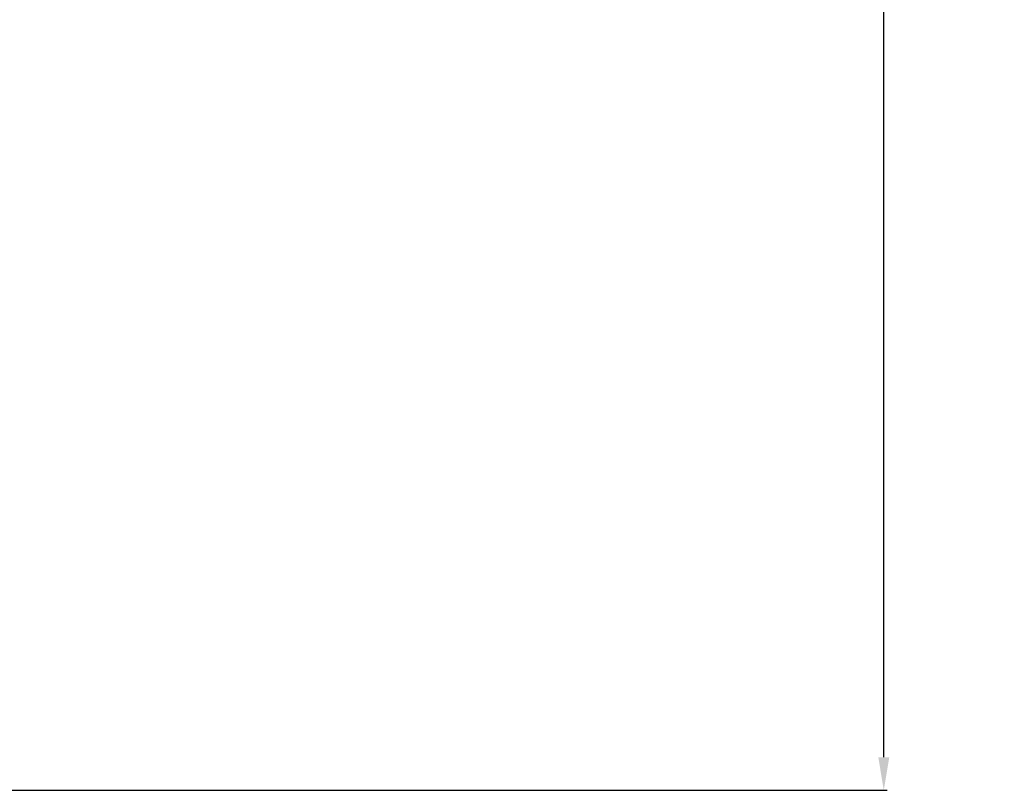
# Model space of a CAD drawing. Units: millimetres. Extents: x 3367 to 6255, y 2001 to 4216.
# Drawn here: x 5010 to 5063, y 2946 to 2988 of the extents above; entities that cross this region are included whole.
import ezdxf

# ---------------------------------------------------------------- set-up
doc = ezdxf.new("R2010")
doc.units = ezdxf.units.MM
doc.layers.add('AM_5', color=3, linetype='Continuous', lineweight=25)
doc.styles.get("Standard").update_dxf_attribs({"font": 'ISOCP.SHX'})
doc.dimstyles.new('Standard$0', dxfattribs={"dimtxt": 0.18, "dimasz": 0.18, "dimexe": 0.18, "dimexo": 0.0625, "dimgap": 0.09, "dimtad": 0, "dimtih": 1, "dimtoh": 1, "dimdec": 4, "dimzin": 0, "dimdsep": 46, "dimtxsty": 'STANDARD', "dimcen": 0.09, "dimadec": 0, "dimazin": 0, "dimtfac": 1, "dimtdec": 4, "dimtofl": 0, "dimtmove": 0, "dimatfit": 3, "dimfxl": 1, "dimtolj": 1, "dimtzin": 0, "dimarcsym": 0})

# ---------------------------------------------------------------- blocks, each defined once
blk = doc.blocks.new('*D15')
at = {"layer": 'AM_5', "color": 0, "lineweight": -2}
for p, q in [((4981.659, 3895.878), (5057.092, 3895.878)), ((5056.912, 3894.078), (5056.912, 3426.882)), ((5056.912, 2947.678), (5056.912, 3414.874)), ((4981.659, 2945.878), (5057.092, 2945.878))]:
    blk.add_line(p, q, dxfattribs=at)
at = {"layer": 'AM_5', "color": 0}
for points in [[(5056.612, 3894.078), (5057.212, 3894.078), (5056.912, 3895.878)], [(5056.612, 2947.678), (5057.212, 2947.678), (5056.912, 2945.878)]]:
    blk.add_solid(points, dxfattribs=at)
at = {"layer": 'Defpoints', "color": 0}
for p in [(4981.597, 3895.878), (5056.912, 3895.878), (4981.597, 2945.878)]:
    blk.add_point(p, dxfattribs=at)
at = {"layer": 'AM_5', "color": 0, "insert": (5056.912, 3420.878), "char_height": 10, "attachment_point": 5, "rotation": 90}
blk.add_mtext('\\A1;95', dxfattribs=at)

msp = doc.modelspace()

# ---------------------------------------------------------------- dimensions: what is measured, and where the dimension line sits
at = {"layer": 'AM_5'}
dim = msp.add_linear_dim(base=(5056.91248, 3895.87798), p1=(4981.5967, 2945.87798), p2=(4981.5967, 3895.87798), angle=90, text='95', dimstyle='Standard$0', override={"dimtxt": 10, "dimasz": 1.8, "dimtih": 0, "dimtoh": 0}, dxfattribs=at)
dim.commit()
dim.dimension.update_dxf_attribs({"geometry": '*D15', "text_midpoint": (5056.91248, 3420.87798)})

doc.saveas('drawing.dxf')
